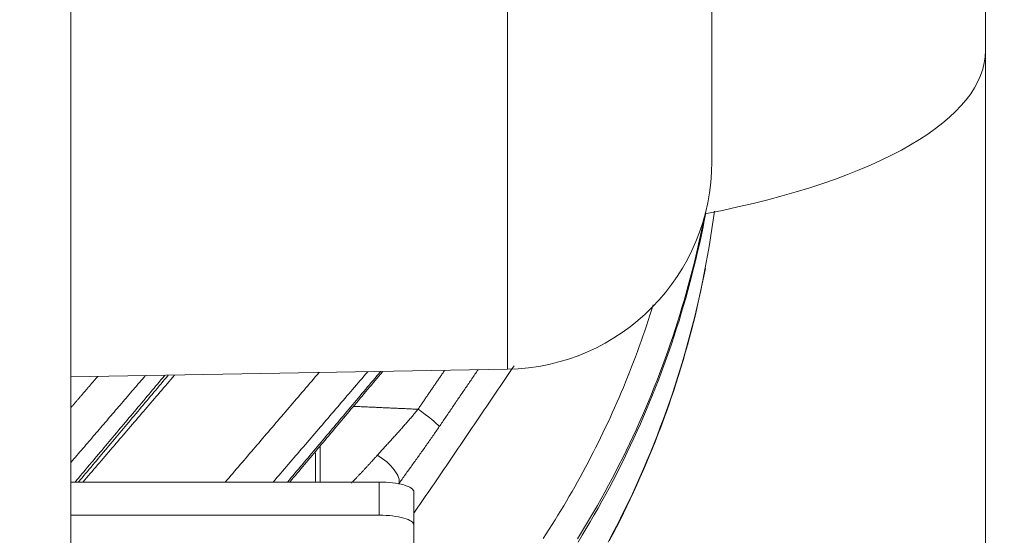
# Model space of a CAD drawing. Units: millimetres. Extents: x 61 to 584, y 48 to 840.
# Drawn here: x 505 to 519, y 406 to 413 of the extents above; entities that cross this region are included whole.
import ezdxf

# ---------------------------------------------------------------- set-up
doc = ezdxf.new("R2010")
doc.units = ezdxf.units.MM
doc.header["$LTSCALE"] = 12
doc.layers.add('1', color=7, linetype='Continuous')
doc.styles.add('dims', font='swiss.ttf')
doc.dimstyles.get("Standard").update_dxf_attribs({"dimtxt": 7.5, "dimasz": 7.5, "dimexe": 4.5, "dimexo": 6, "dimgap": 3.75, "dimtad": 1, "dimdec": 4, "dimzin": 0, "dimdsep": 46, "dimtxsty": 'dims', "dimcen": 0.09, "dimadec": 0, "dimazin": 0, "dimtfac": 1, "dimtdec": 4, "dimtofl": 0, "dimtmove": 0, "dimatfit": 3, "dimfxl": 0, "dimtolj": 1, "dimtzin": 0, "dimarcsym": 0})

# ---------------------------------------------------------------- blocks, each defined once
blk = doc.blocks.new('*D0')
at = {"color": 0, "lineweight": -2}
for p, q in [((511.08, 544.619), (576.866, 544.619)), ((572.366, 537.119), (572.366, 361.1)), ((511.08, 353.6), (576.866, 353.6))]:
    blk.add_line(p, q, dxfattribs=at)
at = {"color": 0, "lineweight": 18}
for points in [[(571.116, 537.119), (573.616, 537.119), (572.366, 544.619)], [(571.116, 361.1), (573.616, 361.1), (572.366, 353.6)]]:
    blk.add_solid(points, dxfattribs=at)
at = {"layer": 'Defpoints', "color": 0, "lineweight": 18}
for p in [(505.08, 544.619), (505.08, 353.6), (572.366, 353.6)]:
    blk.add_point(p, dxfattribs=at)
at = {"color": 0, "lineweight": 18, "insert": (564.665, 449.11), "char_height": 7.5, "attachment_point": 5, "rotation": 90, "style": 'dims'}
blk.add_mtext('\\A1;%%c191.0', dxfattribs=at)

msp = doc.modelspace()

# ---------------------------------------------------------------- linework, layer by layer
at = {"layer": '1', "color": 7, "linetype": 'Continuous', "lineweight": 18}
for p, q in [((505.82044, 353.79535), (505.82044, 431.8907)), ((515.07044, 411.00647), (515.07044, 422.40314)), ((519.02044, 358.08355), (519.02044, 419.37938)), ((505.8205, 407.89692), (512.1228, 408.00693)), ((509.41572, 406.37848), (509.41572, 406.8904)), ((505.82048, 406.37844), (510.27044, 406.37844)), ((510.77044, 405.75614), (510.77044, 406.23517)), ((505.82048, 405.8994), (510.27044, 405.8994)), ((510.77044, 405.75614), (510.77044, 404.696))]:
    msp.add_line(p, q, dxfattribs=at)
at = {"layer": '1', "color": 7, "linetype": 'Continuous', "lineweight": 13}
for p, q in [((512.1228, 408.00693), (512.1228, 421.71054)), ((509.34733, 406.37847), (509.34733, 406.79839)), ((510.27044, 405.8994), (510.27044, 406.37844))]:
    msp.add_line(p, q, dxfattribs=at)
for points in [[(515.10634, 410.29032), (515.08912, 410.16172), (515.07072, 410.03344), (515.05114, 409.90547), (515.03038, 409.77782), (515.00846, 409.65047), (514.98536, 409.52344), (514.9611, 409.39672), (514.93567, 409.2703), (514.90909, 409.1442), (514.88134, 409.0184), (514.85243, 408.89291), (514.82237, 408.76772), (514.79115, 408.64285), (514.75877, 408.51828), (514.72524, 408.39402), (514.69054, 408.27007), (514.6547, 408.14642), (514.61769, 408.02308), (514.57953, 407.90005), (514.5402, 407.77733), (514.49972, 407.65491), (514.45807, 407.5328), (514.41525, 407.41101), (514.37127, 407.28952), (514.32611, 407.16835), (514.27979, 407.04748), (514.23228, 406.92693), (514.18359, 406.8067), (514.13371, 406.68678), (514.08265, 406.56717), (514.03039, 406.44788), (513.97693, 406.32891), (513.92228, 406.21029), (513.86651, 406.09219), (513.80963, 405.97463), (513.75165, 405.85761), (513.69256, 405.74112), (513.63236, 405.62518), (513.57107, 405.5098)], [(514.95701, 410.17904), (514.93517, 410.07098), (514.91247, 409.96313), (514.88892, 409.8555), (514.86452, 409.74808), (514.83927, 409.64088), (514.81316, 409.53389), (514.78621, 409.42712), (514.7584, 409.32057), (514.72974, 409.21423), (514.70024, 409.1081), (514.66988, 409.00219), (514.63866, 408.89649), (514.6066, 408.79101), (514.57368, 408.68575), (514.5399, 408.5807), (514.50526, 408.47587), (514.46977, 408.37126), (514.43342, 408.26686), (514.39621, 408.16268), (514.35813, 408.05872), (514.31919, 407.95498), (514.27937, 407.85146), (514.23869, 407.74816), (514.19713, 407.64508), (514.1547, 407.54222), (514.11138, 407.43958), (514.06718, 407.33715), (514.0221, 407.23497), (513.97617, 407.13309), (513.92941, 407.03159), (513.88184, 406.93047), (513.83345, 406.82974), (513.78425, 406.7294), (513.73423, 406.62945), (513.68339, 406.52989), (513.63175, 406.43075), (513.57933, 406.33204), (513.52612, 406.2338), (513.47214, 406.13602), (513.41738, 406.03869), (513.36184, 405.94183), (513.30552, 405.84542), (513.24843, 405.74946), (513.19055, 405.65396), (513.13191, 405.55892)], [(512.63555, 405.5614), (512.67912, 405.62843), (512.72227, 405.69569), (512.76501, 405.76318), (512.80732, 405.8309), (512.84922, 405.89884), (512.89071, 405.96702), (512.93178, 406.03542), (512.97243, 406.10406), (513.01267, 406.17292), (513.05249, 406.242), (513.0919, 406.31132), (513.1309, 406.38087), (513.16947, 406.45064), (513.20764, 406.52064), (513.24539, 406.59087), (513.28272, 406.66132), (513.31964, 406.73201), (513.35615, 406.80292), (513.39223, 406.87406), (513.42791, 406.94543), (513.46317, 407.01703), (513.49801, 407.08886), (513.53243, 407.16091), (513.56644, 407.2332), (513.60003, 407.30572), (513.6332, 407.37847), (513.66595, 407.45142), (513.69824, 407.52454), (513.73009, 407.59781), (513.76146, 407.67118), (513.79236, 407.74467), (513.8228, 407.81827), (513.85278, 407.89199), (513.8823, 407.96583), (513.91136, 408.03979), (513.93995, 408.11385), (513.96809, 408.18804), (513.99578, 408.26234), (514.023, 408.33676), (514.04977, 408.41129), (514.07609, 408.48594), (514.10195, 408.5607), (514.12736, 408.63558), (514.15232, 408.71057), (514.17682, 408.78567), (514.20087, 408.86089), (514.22448, 408.93623)], [(512.21658, 408.0582), (512.18767, 408.0156), (512.15875, 407.97299), (512.12984, 407.93039), (512.10092, 407.88779), (512.07201, 407.84518), (512.0431, 407.80258), (512.01418, 407.75998), (511.98527, 407.71738), (511.95635, 407.67477), (511.92744, 407.63217), (511.89852, 407.58957), (511.86961, 407.54697), (511.84069, 407.50437), (511.81178, 407.46176), (511.78286, 407.41916), (511.75394, 407.37656), (511.72503, 407.33396), (511.69611, 407.29136), (511.66719, 407.24876), (511.63828, 407.20616), (511.60936, 407.16356), (511.58044, 407.12095), (511.55153, 407.07835), (511.52261, 407.03575), (511.49369, 406.99315), (511.46478, 406.95055), (511.43586, 406.90795), (511.40694, 406.86535), (511.37802, 406.82275), (511.3491, 406.78015), (511.32018, 406.73755), (511.29127, 406.69495), (511.26235, 406.65235), (511.23343, 406.60975), (511.20451, 406.56715), (511.17559, 406.52455), (511.14667, 406.48195), (511.11775, 406.43936), (511.08883, 406.39676), (511.05991, 406.35416), (511.03099, 406.31156), (511.00207, 406.26896), (510.97315, 406.22636), (510.94423, 406.18376), (510.91531, 406.14116), (510.88639, 406.09857), (510.85747, 406.05597), (510.82855, 406.01337), (510.79963, 405.97077), (510.7707, 405.92817)], [(511.69496, 407.99954), (511.68378, 407.98312), (511.67259, 407.96671), (511.66141, 407.95029), (511.65023, 407.93388), (511.63904, 407.91746), (511.62786, 407.90105), (511.61667, 407.88463), (511.60549, 407.86821), (511.5943, 407.8518), (511.58312, 407.83538), (511.57194, 407.81897), (511.56075, 407.80255), (511.54957, 407.78614), (511.53838, 407.76972), (511.5272, 407.7533), (511.51601, 407.73689), (511.50483, 407.72047), (511.49365, 407.70406), (511.48246, 407.68764), (511.47128, 407.67123), (511.46009, 407.65481), (511.44891, 407.6384), (511.43772, 407.62198), (511.42654, 407.60556), (511.41536, 407.58915), (511.40417, 407.57273), (511.39299, 407.55632), (511.3818, 407.5399), (511.37062, 407.52349), (511.35943, 407.50707), (511.34825, 407.49066), (511.33707, 407.47424), (511.32588, 407.45782), (511.3147, 407.44141), (511.30351, 407.42499), (511.29233, 407.40858), (511.28114, 407.39216), (511.26996, 407.37575), (511.25877, 407.35933), (511.24759, 407.34292), (511.23641, 407.3265), (511.22522, 407.31008), (511.21404, 407.29367), (511.20285, 407.27725), (511.19167, 407.26084), (511.18048, 407.24442), (511.1693, 407.22801), (511.15812, 407.21159), (511.14693, 407.19518), (511.13575, 407.17876)], [(506.89344, 407.91536), (506.87199, 407.89032), (506.85054, 407.86528), (506.82909, 407.84024), (506.80763, 407.81519), (506.78618, 407.79015), (506.76473, 407.76511), (506.74328, 407.74007), (506.72182, 407.71502), (506.70037, 407.68998), (506.67892, 407.66494), (506.65747, 407.6399), (506.63601, 407.61485), (506.61456, 407.58981), (506.59311, 407.56477), (506.57166, 407.53973), (506.5502, 407.51468), (506.52875, 407.48964), (506.5073, 407.4646), (506.48585, 407.43956), (506.46439, 407.41452), (506.44294, 407.38947), (506.42149, 407.36443), (506.40003, 407.33939), (506.37858, 407.31435), (506.35713, 407.2893), (506.33568, 407.26426), (506.31422, 407.23922), (506.29277, 407.21418), (506.27132, 407.18914), (506.24986, 407.16409), (506.22841, 407.13905), (506.20696, 407.11401), (506.18551, 407.08897), (506.16405, 407.06393), (506.1426, 407.03888), (506.12115, 407.01384), (506.09969, 406.9888), (506.07824, 406.96376), (506.05679, 406.93872), (506.03533, 406.91367), (506.01388, 406.88863), (505.99243, 406.86359), (505.97097, 406.83855), (505.94952, 406.81351), (505.92807, 406.78847), (505.90661, 406.76342), (505.88516, 406.73838), (505.86371, 406.71334), (505.84225, 406.6883), (505.8208, 406.66326)], [(505.82136, 407.45477), (505.82905, 407.46374), (505.83673, 407.47271), (505.84442, 407.48168), (505.85211, 407.49065), (505.85979, 407.49962), (505.86748, 407.50859), (505.87516, 407.51756), (505.88285, 407.52653), (505.89054, 407.5355), (505.89822, 407.54447), (505.90591, 407.55344), (505.91359, 407.56241), (505.92128, 407.57138), (505.92897, 407.58035), (505.93665, 407.58932), (505.94434, 407.59829), (505.95202, 407.60726), (505.95971, 407.61623), (505.9674, 407.6252), (505.97508, 407.63417), (505.98277, 407.64314), (505.99045, 407.65211), (505.99814, 407.66108), (506.00583, 407.67005), (506.01351, 407.67902), (506.0212, 407.68799), (506.02888, 407.69696), (506.03657, 407.70593), (506.04426, 407.7149), (506.05194, 407.72387), (506.05963, 407.73284), (506.06731, 407.74181), (506.075, 407.75078), (506.08269, 407.75975), (506.09037, 407.76872), (506.09806, 407.77769), (506.10574, 407.78666), (506.11343, 407.79563), (506.12112, 407.8046), (506.1288, 407.81357), (506.13649, 407.82254), (506.14417, 407.83151), (506.15186, 407.84048), (506.15955, 407.84945), (506.16723, 407.85842), (506.17492, 407.86739), (506.1826, 407.87637), (506.19029, 407.88534), (506.19797, 407.89431), (506.20566, 407.90328)], [(505.87952, 406.3783), (505.90545, 406.40914), (505.93138, 406.43998), (505.9573, 406.47082), (505.98323, 406.50166), (506.00916, 406.5325), (506.03509, 406.56334), (506.06101, 406.59418), (506.08694, 406.62502), (506.11287, 406.65586), (506.13879, 406.6867), (506.16472, 406.71754), (506.19065, 406.74838), (506.21657, 406.77922), (506.2425, 406.81006), (506.26843, 406.8409), (506.29435, 406.87174), (506.32028, 406.90258), (506.34621, 406.93342), (506.37213, 406.96426), (506.39806, 406.9951), (506.42399, 407.02594), (506.44991, 407.05678), (506.47584, 407.08762), (506.50177, 407.11846), (506.52769, 407.14931), (506.55362, 407.18015), (506.57954, 407.21099), (506.60547, 407.24183), (506.6314, 407.27267), (506.65732, 407.30351), (506.68325, 407.33435), (506.70917, 407.36519), (506.7351, 407.39603), (506.76102, 407.42687), (506.78695, 407.45771), (506.81287, 407.48856), (506.8388, 407.5194), (506.86472, 407.55024), (506.89065, 407.58108), (506.91658, 407.61192), (506.9425, 407.64276), (506.96843, 407.6736), (506.99435, 407.70444), (507.02028, 407.73529), (507.0462, 407.76613), (507.07212, 407.79697), (507.09805, 407.82781), (507.12397, 407.85865), (507.1499, 407.88949), (507.17582, 407.92034)], [(507.31503, 407.92228), (507.28857, 407.89139), (507.26211, 407.8605), (507.23564, 407.82961), (507.20918, 407.79873), (507.18271, 407.76784), (507.15625, 407.73695), (507.12979, 407.70606), (507.10332, 407.67517), (507.07686, 407.64428), (507.05039, 407.61339), (507.02393, 407.5825), (506.99747, 407.55161), (506.971, 407.52073), (506.94454, 407.48984), (506.91807, 407.45895), (506.89161, 407.42806), (506.86515, 407.39717), (506.83868, 407.36628), (506.81222, 407.33539), (506.78575, 407.30451), (506.75929, 407.27362), (506.73282, 407.24273), (506.70636, 407.21184), (506.67989, 407.18095), (506.65343, 407.15006), (506.62696, 407.11918), (506.6005, 407.08829), (506.57403, 407.0574), (506.54757, 407.02651), (506.5211, 406.99562), (506.49464, 406.96473), (506.46817, 406.93385), (506.44171, 406.90296), (506.41524, 406.87207), (506.38878, 406.84118), (506.36231, 406.81029), (506.33585, 406.7794), (506.30938, 406.74852), (506.28292, 406.71763), (506.25645, 406.68674), (506.22999, 406.65585), (506.20352, 406.62496), (506.17706, 406.59408), (506.15059, 406.56319), (506.12413, 406.5323), (506.09766, 406.50141), (506.07119, 406.47052), (506.04473, 406.43964), (506.01826, 406.40875), (505.9918, 406.37786)], [(508.04697, 406.37754), (508.07404, 406.40916), (508.1011, 406.44078), (508.12817, 406.4724), (508.15523, 406.50402), (508.1823, 406.53564), (508.20936, 406.56726), (508.23642, 406.59888), (508.26349, 406.6305), (508.29055, 406.66212), (508.31762, 406.69374), (508.34468, 406.72537), (508.37175, 406.75699), (508.39881, 406.78861), (508.42587, 406.82023), (508.45294, 406.85185), (508.48, 406.88347), (508.50706, 406.91509), (508.53413, 406.94671), (508.56119, 406.97833), (508.58825, 407.00996), (508.61532, 407.04158), (508.64238, 407.0732), (508.66944, 407.10482), (508.69651, 407.13644), (508.72357, 407.16806), (508.75063, 407.19969), (508.7777, 407.23131), (508.80476, 407.26293), (508.83182, 407.29455), (508.85888, 407.32617), (508.88595, 407.35779), (508.91301, 407.38942), (508.94007, 407.42104), (508.96713, 407.45266), (508.99419, 407.48428), (509.02126, 407.5159), (509.04832, 407.54753), (509.07538, 407.57915), (509.10244, 407.61077), (509.1295, 407.64239), (509.15657, 407.67402), (509.18363, 407.70564), (509.21069, 407.73726), (509.23775, 407.76888), (509.26481, 407.80051), (509.29187, 407.83213), (509.31893, 407.86375), (509.34599, 407.89537), (509.37305, 407.927), (509.40012, 407.95862)], [(510.10283, 407.97148), (510.07555, 407.93961), (510.04827, 407.90774), (510.021, 407.87587), (509.99372, 407.844), (509.96644, 407.81213), (509.93917, 407.78027), (509.91189, 407.7484), (509.88461, 407.71653), (509.85734, 407.68466), (509.83006, 407.65279), (509.80278, 407.62092), (509.77551, 407.58906), (509.74823, 407.55719), (509.72095, 407.52532), (509.69367, 407.49345), (509.6664, 407.46158), (509.63912, 407.42972), (509.61184, 407.39785), (509.58456, 407.36598), (509.55728, 407.33411), (509.53001, 407.30224), (509.50273, 407.27038), (509.47545, 407.23851), (509.44817, 407.20664), (509.42089, 407.17477), (509.39362, 407.14291), (509.36634, 407.11104), (509.33906, 407.07917), (509.31178, 407.0473), (509.2845, 407.01544), (509.25722, 406.98357), (509.22994, 406.9517), (509.20266, 406.91983), (509.17538, 406.88797), (509.1481, 406.8561), (509.12083, 406.82423), (509.09355, 406.79236), (509.06627, 406.7605), (509.03899, 406.72863), (509.01171, 406.69676), (508.98443, 406.6649), (508.95715, 406.63303), (508.92987, 406.60116), (508.90259, 406.56929), (508.87531, 406.53743), (508.84803, 406.50556), (508.82075, 406.47369), (508.79347, 406.44183), (508.76619, 406.40996), (508.73891, 406.37809)], [(508.9457, 406.37817), (508.97257, 406.4101), (508.99944, 406.44203), (509.0263, 406.47396), (509.05317, 406.50589), (509.08004, 406.53782), (509.10691, 406.56975), (509.13378, 406.60168), (509.16065, 406.63361), (509.18751, 406.66554), (509.21438, 406.69747), (509.24125, 406.72941), (509.26812, 406.76134), (509.29499, 406.79327), (509.32185, 406.8252), (509.34872, 406.85713), (509.37559, 406.88906), (509.40246, 406.92099), (509.42932, 406.95292), (509.45619, 406.98485), (509.48306, 407.01678), (509.50993, 407.04871), (509.5368, 407.08064), (509.56366, 407.11257), (509.59053, 407.1445), (509.6174, 407.17643), (509.64426, 407.20837), (509.67113, 407.2403), (509.698, 407.27223), (509.72487, 407.30416), (509.75173, 407.33609), (509.7786, 407.36802), (509.80547, 407.39995), (509.83233, 407.43188), (509.8592, 407.46381), (509.88607, 407.49574), (509.91293, 407.52767), (509.9398, 407.5596), (509.96667, 407.59154), (509.99353, 407.62347), (510.0204, 407.6554), (510.04727, 407.68733), (510.07413, 407.71926), (510.101, 407.75119), (510.12787, 407.78312), (510.15473, 407.81505), (510.1816, 407.84698), (510.20846, 407.87892), (510.23533, 407.91085), (510.2622, 407.94278), (510.28906, 407.97471)], [(510.82901, 407.42951), (510.8367, 407.44074), (510.84438, 407.45197), (510.85206, 407.4632), (510.85974, 407.47444), (510.86742, 407.48567), (510.8751, 407.4969), (510.88278, 407.50813), (510.89046, 407.51936), (510.89814, 407.53059), (510.90582, 407.54182), (510.9135, 407.55305), (510.92118, 407.56429), (510.92886, 407.57552), (510.93654, 407.58675), (510.94422, 407.59798), (510.95191, 407.60921), (510.95959, 407.62044), (510.96727, 407.63167), (510.97495, 407.6429), (510.98263, 407.65413), (510.99031, 407.66537), (510.99799, 407.6766), (511.00567, 407.68783), (511.01335, 407.69906), (511.02103, 407.71029), (511.02871, 407.72152), (511.03639, 407.73275), (511.04407, 407.74398), (511.05176, 407.75522), (511.05944, 407.76645), (511.06712, 407.77768), (511.0748, 407.78891), (511.08248, 407.80014), (511.09016, 407.81137), (511.09784, 407.8226), (511.10552, 407.83383), (511.1132, 407.84506), (511.12088, 407.8563), (511.12856, 407.86753), (511.13625, 407.87876), (511.14393, 407.88999), (511.15161, 407.90122), (511.15929, 407.91245), (511.16697, 407.92368), (511.17465, 407.93491), (511.18233, 407.94614), (511.19001, 407.95737), (511.19769, 407.96861), (511.20537, 407.97984), (511.21306, 407.99107)], [(509.89587, 407.47153), (509.91453, 407.47069), (509.93319, 407.46985), (509.95186, 407.46901), (509.97052, 407.46817), (509.98918, 407.46733), (510.00785, 407.46649), (510.02651, 407.46564), (510.04517, 407.4648), (510.06383, 407.46396), (510.0825, 407.46312), (510.10116, 407.46228), (510.11982, 407.46144), (510.13849, 407.4606), (510.15715, 407.45976), (510.17581, 407.45892), (510.19447, 407.45808), (510.21314, 407.45724), (510.2318, 407.4564), (510.25046, 407.45556), (510.26913, 407.45472), (510.28779, 407.45388), (510.30645, 407.45304), (510.32512, 407.4522), (510.34378, 407.45136), (510.36244, 407.45052), (510.3811, 407.44967), (510.39977, 407.44883), (510.41843, 407.44799), (510.43709, 407.44715), (510.45576, 407.44631), (510.47442, 407.44547), (510.49308, 407.44463), (510.51174, 407.44379), (510.53041, 407.44295), (510.54907, 407.44211), (510.56773, 407.44127), (510.5864, 407.44043), (510.60506, 407.43959), (510.62372, 407.43875), (510.64239, 407.43791), (510.66105, 407.43707), (510.67971, 407.43623), (510.69837, 407.43539), (510.71704, 407.43455), (510.7357, 407.43371), (510.75436, 407.43287), (510.77303, 407.43203), (510.79169, 407.43119), (510.81035, 407.43035), (510.82901, 407.42951)], [(510.24157, 406.7656), (510.25294, 406.77829), (510.26434, 406.79097), (510.27579, 406.80367), (510.28728, 406.81637), (510.2988, 406.82908), (510.31036, 406.8418), (510.32195, 406.85454), (510.33357, 406.86729), (510.34521, 406.88005), (510.35689, 406.89283), (510.36859, 406.90563), (510.38031, 406.91845), (510.39205, 406.93129), (510.40381, 406.94414), (510.41558, 406.95703), (510.42737, 406.96993), (510.43918, 406.98286), (510.451, 406.99582), (510.46282, 407.0088), (510.47466, 407.02181), (510.48651, 407.03485), (510.49837, 407.04792), (510.51023, 407.06101), (510.5221, 407.07415), (510.53397, 407.08731), (510.54584, 407.10051), (510.55771, 407.11374), (510.56958, 407.127), (510.58145, 407.14031), (510.59332, 407.15365), (510.60519, 407.16703), (510.61705, 407.18044), (510.62891, 407.1939), (510.64076, 407.2074), (510.65261, 407.22094), (510.66444, 407.23452), (510.67627, 407.24815), (510.6881, 407.26181), (510.69991, 407.27553), (510.71171, 407.28929), (510.72349, 407.30309), (510.73527, 407.31694), (510.74704, 407.33084), (510.75879, 407.34479), (510.77053, 407.35878), (510.78225, 407.37283), (510.79397, 407.38692), (510.80566, 407.40107), (510.81735, 407.41526), (510.82901, 407.42951)], [(511.13575, 407.17876), (511.12425, 407.1619), (511.11273, 407.14506), (511.10121, 407.12825), (511.08967, 407.11146), (511.07813, 407.09469), (511.06657, 407.07794), (511.055, 407.06121), (511.04342, 407.0445), (511.03183, 407.02781), (511.02024, 407.01115), (511.00863, 406.9945), (510.99701, 406.97788), (510.98538, 406.96127), (510.97374, 406.94468), (510.9621, 406.92812), (510.95045, 406.91157), (510.93879, 406.89504), (510.92712, 406.87853), (510.91545, 406.86204), (510.90377, 406.84556), (510.89209, 406.82911), (510.8804, 406.81267), (510.86871, 406.79624), (510.85701, 406.77983), (510.84531, 406.76344), (510.83361, 406.74707), (510.8219, 406.73071), (510.8102, 406.71436), (510.79849, 406.69803), (510.78679, 406.68171), (510.77508, 406.6654), (510.76338, 406.64911), (510.75168, 406.63283), (510.73999, 406.61656), (510.7283, 406.60031), (510.71661, 406.58406), (510.70493, 406.56782), (510.69326, 406.5516), (510.6816, 406.53538), (510.66995, 406.51918), (510.65831, 406.50299), (510.64668, 406.48681), (510.63507, 406.47064), (510.62347, 406.45448), (510.6119, 406.43833), (510.60034, 406.42219), (510.5888, 406.40606), (510.57729, 406.38993), (510.5658, 406.37382), (510.55433, 406.35771)], [(509.86732, 406.36409), (509.87449, 406.37142), (509.88166, 406.37878), (509.88886, 406.38617), (509.89607, 406.39359), (509.9033, 406.40105), (509.91054, 406.40854), (509.9178, 406.41606), (509.92507, 406.42361), (509.93236, 406.4312), (509.93967, 406.43882), (509.94699, 406.44646), (509.95433, 406.45414), (509.96168, 406.46186), (509.96905, 406.4696), (509.97643, 406.47738), (509.98383, 406.48518), (509.99125, 406.49302), (509.99868, 406.50089), (510.00613, 406.50879), (510.01359, 406.51672), (510.02107, 406.52469), (510.02857, 406.53268), (510.03608, 406.54071), (510.0436, 406.54876), (510.05114, 406.55684), (510.05868, 406.56495), (510.06623, 406.57307), (510.07378, 406.58122), (510.08134, 406.58938), (510.08891, 406.59757), (510.09648, 406.60578), (510.10406, 406.61401), (510.11165, 406.62226), (510.11924, 406.63053), (510.12684, 406.63882), (510.13445, 406.64713), (510.14206, 406.65546), (510.14968, 406.66381), (510.1573, 406.67218), (510.16493, 406.68058), (510.17257, 406.68899), (510.18021, 406.69742), (510.18786, 406.70587), (510.19551, 406.71435), (510.20317, 406.72284), (510.21084, 406.73135), (510.21851, 406.73989), (510.22619, 406.74844), (510.23388, 406.75701), (510.24157, 406.7656)]]:
    msp.add_lwpolyline(points, dxfattribs=at)
at = {"layer": '1', "color": 7, "linetype": 'Continuous', "lineweight": 18}
for points in [[(513.13877, 405.51185), (513.19852, 405.60927), (513.25741, 405.70708), (513.31544, 405.80526), (513.37261, 405.90382), (513.42893, 406.00277), (513.4844, 406.10209), (513.53901, 406.20179), (513.59278, 406.30187), (513.64569, 406.40233), (513.69776, 406.50316), (513.74898, 406.60437), (513.79936, 406.70595), (513.84889, 406.80791), (513.89758, 406.91024), (513.94543, 407.01295), (513.99243, 407.11603), (514.03859, 407.21949), (514.08391, 407.32332), (514.12838, 407.42752), (514.17201, 407.5321), (514.2148, 407.63706), (514.25674, 407.74239), (514.29783, 407.84809), (514.33808, 407.95418), (514.37748, 408.06064), (514.41602, 408.16747), (514.45372, 408.27469), (514.49057, 408.38228), (514.52656, 408.49025), (514.56169, 408.59861), (514.59596, 408.70734), (514.62937, 408.81646), (514.66191, 408.92597), (514.69359, 409.03586), (514.72439, 409.14613), (514.75433, 409.2568), (514.78337, 409.36782), (514.8115, 409.47907), (514.8387, 409.59052), (514.86497, 409.70219), (514.89032, 409.81407), (514.91475, 409.92616), (514.93824, 410.03845), (514.96081, 410.15093), (514.98244, 410.26355)], [(513.58887, 405.52776), (513.64155, 405.62757), (513.69338, 405.72776), (513.74439, 405.82832), (513.79455, 405.92926), (513.84388, 406.03056), (513.89238, 406.13224), (513.94004, 406.23428), (513.98687, 406.3367), (514.03286, 406.43949), (514.07802, 406.54265), (514.12235, 406.64619), (514.16584, 406.75009), (514.2085, 406.85437), (514.25032, 406.95901), (514.29131, 407.06403), (514.33145, 407.16943), (514.37076, 407.27519), (514.40923, 407.38133), (514.44685, 407.48785), (514.48364, 407.59474), (514.51958, 407.70201), (514.55467, 407.80965), (514.58891, 407.91767), (514.6223, 408.02607), (514.65483, 408.13486), (514.68651, 408.24402), (514.71733, 408.35357), (514.74729, 408.46352), (514.77637, 408.5738), (514.80455, 408.68435), (514.83181, 408.79511), (514.85816, 408.90607), (514.8836, 409.01724), (514.90812, 409.12862), (514.93172, 409.2402), (514.95441, 409.35197), (514.97617, 409.4639)], [(505.92766, 406.37843), (505.95359, 406.40928), (505.97952, 406.44013), (506.00546, 406.47098), (506.03139, 406.50183), (506.05732, 406.53267), (506.08326, 406.56352), (506.10919, 406.59437), (506.13512, 406.62522), (506.16106, 406.65607), (506.18699, 406.68692), (506.21292, 406.71777), (506.23885, 406.74862), (506.26479, 406.77946), (506.29072, 406.81031), (506.31665, 406.84116), (506.34258, 406.87201), (506.36851, 406.90286), (506.39444, 406.93371), (506.42038, 406.96456), (506.44631, 406.99541), (506.47224, 407.02626), (506.49817, 407.05711), (506.5241, 407.08796), (506.55003, 407.11881), (506.57596, 407.14966), (506.60189, 407.18051), (506.62782, 407.21136), (506.65375, 407.24221), (506.67968, 407.27306), (506.70561, 407.30391), (506.73154, 407.33476), (506.75747, 407.36561), (506.7834, 407.39646), (506.80933, 407.42731), (506.83526, 407.45816), (506.86119, 407.48901), (506.88712, 407.51986), (506.91305, 407.55071), (506.93898, 407.58156), (506.96491, 407.61241), (506.99084, 407.64326), (507.01677, 407.67411), (507.0427, 407.70496), (507.06862, 407.73581), (507.09455, 407.76666), (507.12048, 407.79752), (507.14641, 407.82837), (507.17234, 407.85922), (507.19826, 407.89007), (507.22419, 407.92092)], [(508.97803, 406.37785), (509.0048, 406.40969), (509.03156, 406.44153), (509.05833, 406.47337), (509.0851, 406.50521), (509.11186, 406.53705), (509.13863, 406.56889), (509.1654, 406.60073), (509.19216, 406.63257), (509.21893, 406.66442), (509.24569, 406.69626), (509.27246, 406.7281), (509.29922, 406.75994), (509.32599, 406.79178), (509.35276, 406.82362), (509.37952, 406.85546), (509.40629, 406.8873), (509.43305, 406.91915), (509.45982, 406.95099), (509.48658, 406.98283), (509.51335, 407.01467), (509.54011, 407.04651), (509.56687, 407.07835), (509.59364, 407.1102), (509.6204, 407.14204), (509.64717, 407.17388), (509.67393, 407.20572), (509.70069, 407.23757), (509.72746, 407.26941), (509.75422, 407.30125), (509.78099, 407.33309), (509.80775, 407.36493), (509.83451, 407.39678), (509.86127, 407.42862), (509.88804, 407.46046), (509.9148, 407.4923), (509.94156, 407.52415), (509.96833, 407.55599), (509.99509, 407.58783), (510.02185, 407.61968), (510.04861, 407.65152), (510.07538, 407.68336), (510.10214, 407.71521), (510.1289, 407.74705), (510.15566, 407.77889), (510.18242, 407.81074), (510.20918, 407.84258), (510.23595, 407.87442), (510.26271, 407.90627), (510.28947, 407.93811), (510.31623, 407.96995)]]:
    msp.add_lwpolyline(points, dxfattribs=at)
msp.add_arc((512.07044, 411.00647), 3, 271, 0, dxfattribs=at)
for centre, major_axis, ratio, start_param, end_param in [((511.12044, 412.61197), (7.9, 0), 0.34218, -1.05871678, 0), ((510.27044, 406.23517), (0.5, 0), 0.286525, 0, 1.57079633), ((510.27044, 405.75614), (0.5, 0), 0.286525, 0, 1.57079633)]:
    msp.add_ellipse(centre, major_axis=major_axis, ratio=ratio, start_param=start_param, end_param=end_param, dxfattribs=at)
at = {"layer": '1', "color": 7, "linetype": 'Continuous', "lineweight": 13}
for centre, major_axis, ratio, start_param, end_param in [((510.81506, 407.37733), (-0.33018, 0.22579), 0.127505, 3.48382537, 4.75723141), ((510.22272, 406.57558), (-0.32067, 0.23911), 0.422014, 3.28170782, 4.96114851)]:
    msp.add_ellipse(centre, major_axis=major_axis, ratio=ratio, start_param=start_param, end_param=end_param, dxfattribs=at)

# ---------------------------------------------------------------- dimensions: what is measured, and where the dimension line sits
at = {"color": 7, "lineweight": 18}
dim = msp.add_linear_dim(base=(572.36595, 353.60049), p1=(505.07999, 544.61903), p2=(505.07999, 353.60049), angle=90, text='%%c191.0', dimstyle='Standard', dxfattribs=at)
dim.commit()
dim.dimension.update_dxf_attribs({"geometry": '*D0', "text_midpoint": (564.66483, 449.10976)})

doc.saveas('drawing.dxf')
